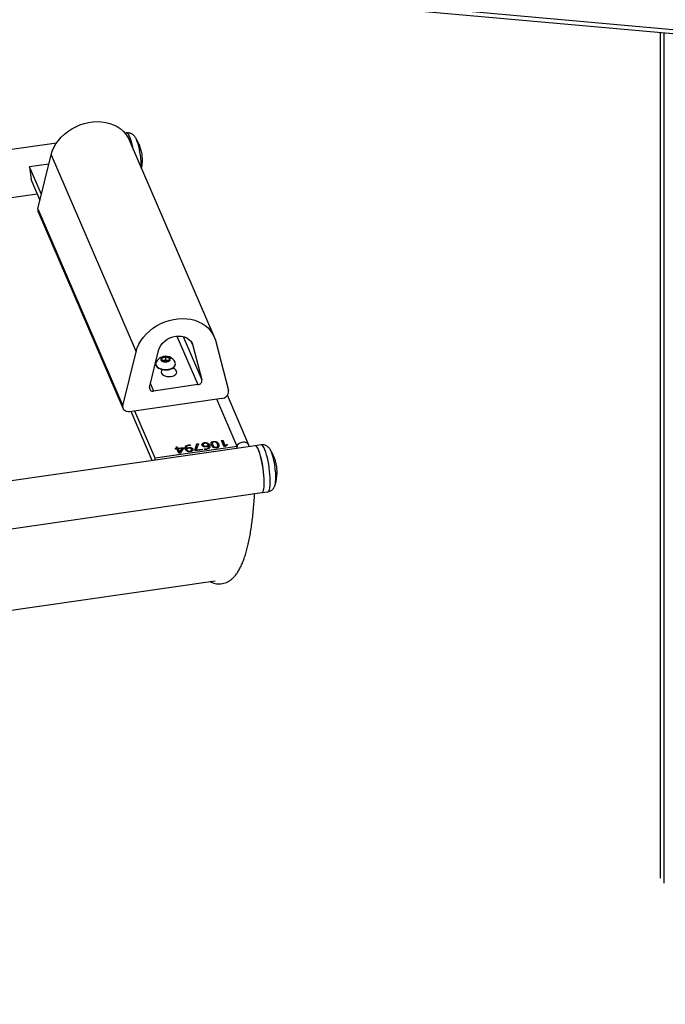
# Model space of a CAD drawing. Units: millimetres. Extents: x 0 to 44.5, y 0 to 29.8.
# Drawn here: x 21.6 to 22.5, y 14.8 to 16.2 of the extents above; entities that cross this region are included whole.
import ezdxf

# ---------------------------------------------------------------- set-up
doc = ezdxf.new("R2010")
doc.units = ezdxf.units.MM

msp = doc.modelspace()

# ---------------------------------------------------------------- linework, layer by layer
at = {"color": 7, "linetype": 'Continuous', "lineweight": 25}
for p, q in [((22.8936, 16.1339), (21.8434, 16.2283)), ((22.0189, 16.207), (22.8956, 16.1282)), ((22.5404, 16.1601), (22.5404, 14.9572)), ((21.7809, 16.0172), (21.7789, 16.0169)), ((21.6811, 16.0029), (16.8821, 15.3121)), ((21.9055, 15.7276), (21.7846, 16.0077)), ((21.6549, 15.9092), (21.6736, 15.9861)), ((21.6736, 15.9861), (21.7946, 15.706)), ((21.6704, 15.973), (21.6428, 15.969)), ((21.6428, 15.969), (21.645, 15.9508)), ((21.6598, 15.9295), (21.6428, 15.969)), ((21.6578, 15.9212), (21.645, 15.9508)), ((16.8917, 15.2454), (21.6536, 15.9308)), ((21.6549, 15.9092), (21.7758, 15.6292)), ((21.6552, 15.9049), (21.7761, 15.6249)), ((21.8754, 15.715), (21.8883, 15.6659)), ((21.9074, 15.7223), (21.9261, 15.6508)), ((21.7758, 15.6292), (21.7946, 15.706)), ((21.8136, 15.6552), (21.8265, 15.7079)), ((21.8225, 15.6888), (21.8225, 15.6882)), ((21.8313, 15.6939), (21.8317, 15.6973)), ((21.836, 15.6921), (21.8313, 15.6939)), ((21.8317, 15.6973), (21.8369, 15.6987)), ((21.8317, 15.6938), (21.8317, 15.6973)), ((21.8328, 15.6933), (21.8343, 15.6938)), ((21.8343, 15.6938), (21.8369, 15.6945)), ((21.8412, 15.6935), (21.836, 15.6921)), ((21.8369, 15.6987), (21.8416, 15.6969)), ((21.8369, 15.6945), (21.8369, 15.6987)), ((21.8369, 15.6945), (21.8392, 15.6936)), ((21.8392, 15.6936), (21.8401, 15.6932)), ((21.8416, 15.6969), (21.8412, 15.6935)), ((21.8505, 15.6882), (21.8505, 15.6888)), ((21.8826, 15.6592), (21.8193, 15.6501)), ((21.9552, 15.573), (21.9245, 15.6441)), ((21.9166, 15.6396), (21.7853, 15.6207)), ((21.9382, 15.5713), (21.9092, 15.6385)), ((21.8175, 15.5513), (21.7874, 15.621)), ((21.8218, 15.5545), (21.7927, 15.6217)), ((21.8783, 15.5659), (21.8812, 15.575)), ((21.8784, 15.5658), (21.8812, 15.5746)), ((21.8831, 15.5752), (21.8801, 15.5663)), ((21.8812, 15.575), (21.8831, 15.5752)), ((21.8812, 15.5746), (21.8812, 15.575)), ((21.8812, 15.5746), (21.883, 15.5749)), ((21.89, 15.5741), (21.89, 15.5737)), ((21.8921, 15.5763), (21.8921, 15.5767)), ((21.9029, 15.5757), (21.9029, 15.5753)), ((21.903, 15.5753), (21.9035, 15.5731)), ((21.9049, 15.5782), (21.9049, 15.5785)), ((21.912, 15.5743), (21.912, 15.5746)), ((21.916, 15.58), (21.9178, 15.5802)), ((21.9199, 15.571), (21.916, 15.58)), ((21.9162, 15.5797), (21.9178, 15.5799)), ((21.9178, 15.5802), (21.9205, 15.5739)), ((21.9178, 15.5799), (21.9178, 15.5802)), ((21.9178, 15.5799), (21.9205, 15.5735)), ((21.9205, 15.5735), (21.9205, 15.5739)), ((21.9235, 15.5743), (21.9247, 15.5737)), ((21.9235, 15.5739), (21.9235, 15.5743)), ((21.9235, 15.5739), (21.9245, 15.5735)), ((21.964, 15.5724), (17.0737, 14.8685)), ((21.9382, 15.5713), (21.8218, 15.5545)), ((21.85, 15.5683), (21.8523, 15.5686)), ((21.8504, 15.5673), (21.85, 15.5683)), ((21.8501, 15.5679), (21.8523, 15.5683)), ((21.8527, 15.5677), (21.8504, 15.5673)), ((21.8514, 15.5707), (21.8531, 15.5709)), ((21.8523, 15.5686), (21.8514, 15.5707)), ((21.8516, 15.5704), (21.8531, 15.5706)), ((21.8523, 15.5683), (21.8523, 15.5686)), ((21.8554, 15.5616), (21.8527, 15.5677)), ((21.8531, 15.5709), (21.854, 15.5688)), ((21.8531, 15.5706), (21.8531, 15.5709)), ((21.8531, 15.5706), (21.854, 15.5685)), ((21.854, 15.5688), (21.8616, 15.5699)), ((21.854, 15.5685), (21.8616, 15.5696)), ((21.854, 15.5685), (21.854, 15.5688)), ((21.8603, 15.5687), (21.8544, 15.5679)), ((21.8544, 15.5679), (21.8557, 15.5649)), ((21.8544, 15.5676), (21.8544, 15.5679)), ((21.8544, 15.5676), (21.8557, 15.5646)), ((21.8572, 15.5619), (21.8554, 15.5616)), ((21.8557, 15.5646), (21.8557, 15.5649)), ((21.8565, 15.5629), (21.8566, 15.5629)), ((21.8565, 15.5626), (21.8565, 15.5629)), ((21.8565, 15.5626), (21.8566, 15.5626)), ((21.8566, 15.5626), (21.8566, 15.5629)), ((21.8571, 15.564), (21.8603, 15.5687)), ((21.8571, 15.5637), (21.8603, 15.5684)), ((21.8571, 15.5637), (21.8571, 15.564)), ((21.862, 15.569), (21.8572, 15.5619)), ((21.8603, 15.5684), (21.8603, 15.5687)), ((21.8616, 15.5699), (21.862, 15.569)), ((21.8616, 15.5696), (21.8616, 15.5699)), ((21.8616, 15.5696), (21.8619, 15.5689)), ((21.8658, 15.5696), (21.8658, 15.5692)), ((21.8661, 15.5681), (21.8662, 15.5681)), ((21.8661, 15.5678), (21.8661, 15.5681)), ((21.8661, 15.5678), (21.8662, 15.5678)), ((21.8662, 15.5678), (21.8662, 15.5681)), ((21.8666, 15.567), (21.8666, 15.5666)), ((21.8667, 15.5666), (21.8667, 15.5663)), ((21.8667, 15.5663), (21.8667, 15.5666)), ((21.8694, 15.5731), (21.8694, 15.5734)), ((21.8695, 15.5694), (21.8695, 15.5697)), ((21.8712, 15.5644), (21.8712, 15.5647)), ((21.8714, 15.5736), (21.8718, 15.5727)), ((21.8714, 15.5732), (21.8714, 15.5736)), ((21.8714, 15.5732), (21.8716, 15.5727)), ((21.8736, 15.5662), (21.8736, 15.5666)), ((21.8752, 15.5673), (21.8752, 15.5677)), ((21.8787, 15.5651), (21.8783, 15.5659)), ((21.889, 15.5666), (21.8787, 15.5651)), ((21.8801, 15.5663), (21.8886, 15.5675)), ((21.8801, 15.566), (21.8886, 15.5672)), ((21.8801, 15.566), (21.8801, 15.5663)), ((21.8886, 15.5675), (21.889, 15.5666)), ((21.8886, 15.5672), (21.8886, 15.5675)), ((21.8886, 15.5672), (21.8889, 15.5666)), ((21.8902, 15.5729), (21.8902, 15.5732)), ((21.8923, 15.567), (21.8919, 15.5679)), ((21.8939, 15.5677), (21.8939, 15.568)), ((21.8942, 15.5714), (21.8942, 15.5718)), ((21.897, 15.5733), (21.897, 15.5737)), ((21.8976, 15.5725), (21.8974, 15.5725)), ((21.8979, 15.5706), (21.8979, 15.571)), ((21.8991, 15.5731), (21.8991, 15.5735)), ((21.9035, 15.5731), (21.9035, 15.5734)), ((21.9085, 15.5698), (21.9085, 15.5701)), ((21.9108, 15.5718), (21.9108, 15.5722)), ((21.9214, 15.5712), (21.9199, 15.571)), ((21.9211, 15.572), (21.9211, 15.5723)), ((21.9247, 15.5737), (21.9214, 15.5712)), ((21.9382, 15.5713), (21.9375, 15.5686)), ((21.9725, 15.5736), (21.964, 15.5724)), ((21.821, 15.5518), (21.8218, 15.5545)), ((17.0833, 14.8018), (21.9736, 15.5057)), ((21.9736, 15.5057), (21.9821, 15.5069)), ((17.7214, 14.7778), (21.9071, 15.3803))]:
    msp.add_line(p, q, dxfattribs=at)
at = {"color": 8, "linetype": 'Continuous', "lineweight": 25}
for p, q in [((22.5457, 16.1597), (22.5457, 14.9499)), ((21.8527, 15.7283), (21.8826, 15.6592)), ((21.8616, 15.7276), (21.8883, 15.6659)), ((21.8735, 15.7194), (21.8754, 15.715)), ((21.8149, 15.6603), (21.8193, 15.6501))]:
    msp.add_line(p, q, dxfattribs=at)
at = {"color": 7, "linetype": 'Continuous', "lineweight": 25, "flags": 128}
for points in [[(21.6736, 15.9861), (21.6752, 15.9915), (21.6775, 15.9967), (21.6804, 16.0018), (21.6839, 16.0067), (21.688, 16.0113), (21.6925, 16.0156), (21.6975, 16.0195), (21.7029, 16.023), (21.7086, 16.0261), (21.7145, 16.0286), (21.7206, 16.0307), (21.7269, 16.0321), (21.7331, 16.033), (21.7394, 16.0334), (21.7455, 16.0331), (21.7515, 16.0323), (21.7571, 16.0309), (21.7625, 16.0289), (21.7675, 16.0264), (21.772, 16.0234), (21.7761, 16.0199), (21.7796, 16.0161), (21.7825, 16.0118), (21.7846, 16.0077)], [(21.8018, 15.9677), (21.8019, 15.9692), (21.8018, 15.9729), (21.8016, 15.977), (21.8012, 15.9812), (21.8006, 15.9856), (21.8, 15.9899), (21.7992, 15.9942), (21.7983, 15.9982), (21.7973, 16.0018), (21.7962, 16.005), (21.7952, 16.0078), (21.7942, 16.0098)], [(21.7946, 15.706), (21.7962, 15.7114), (21.7985, 15.7166), (21.8014, 15.7217), (21.8049, 15.7266), (21.8089, 15.7312), (21.8135, 15.7355), (21.8185, 15.7395), (21.8238, 15.743), (21.8295, 15.746), (21.8355, 15.7486), (21.8416, 15.7506), (21.8478, 15.7521), (21.8541, 15.753), (21.8603, 15.7533), (21.8665, 15.753), (21.8724, 15.7522), (21.8781, 15.7508), (21.8835, 15.7488), (21.8885, 15.7463), (21.893, 15.7433), (21.897, 15.7399), (21.9005, 15.736), (21.9034, 15.7317), (21.9057, 15.7271), (21.9074, 15.7223)], [(21.8265, 15.7079), (21.8277, 15.7115), (21.8296, 15.715), (21.8322, 15.7182), (21.8352, 15.7211), (21.8387, 15.7237), (21.8426, 15.7257), (21.8467, 15.7272), (21.851, 15.7281), (21.8552, 15.7284), (21.8593, 15.7281), (21.8632, 15.7272), (21.8667, 15.7257), (21.8698, 15.7236), (21.8723, 15.7211), (21.8742, 15.7182), (21.8754, 15.715)], [(21.8229, 15.6909), (21.8226, 15.69), (21.8225, 15.6882), (21.8231, 15.6864), (21.8244, 15.6848), (21.8262, 15.6833), (21.8286, 15.6821), (21.8314, 15.6813), (21.8344, 15.6808), (21.8376, 15.6808), (21.8406, 15.6811), (21.8435, 15.6819), (21.846, 15.6829), (21.8481, 15.6843), (21.8495, 15.6859), (21.8503, 15.6877), (21.8504, 15.6895), (21.85, 15.6909)], [(21.8225, 15.6882), (21.8225, 15.6876), (21.8231, 15.6858), (21.8244, 15.6841), (21.8262, 15.6827), (21.8286, 15.6815), (21.8314, 15.6807), (21.8344, 15.6802), (21.8376, 15.6802), (21.8406, 15.6805), (21.8435, 15.6812), (21.846, 15.6823), (21.8481, 15.6837), (21.8495, 15.6853), (21.8503, 15.6871), (21.8505, 15.6882)], [(21.8404, 15.6988), (21.8383, 15.6993), (21.836, 15.6994), (21.8337, 15.6991), (21.8318, 15.6984), (21.8303, 15.6974), (21.8296, 15.6961), (21.8295, 15.6948), (21.8302, 15.6935), (21.8316, 15.6925), (21.8335, 15.6917), (21.8358, 15.6914), (21.8381, 15.6915), (21.8402, 15.692), (21.8419, 15.6929), (21.843, 15.694), (21.8435, 15.6953), (21.8431, 15.6967), (21.842, 15.6978), (21.8404, 15.6988)], [(21.84, 15.6932), (21.8398, 15.6933), (21.8392, 15.6936)], [(21.8321, 15.6805), (21.8319, 15.6803), (21.8307, 15.6788), (21.8303, 15.6771), (21.8306, 15.6755), (21.8317, 15.6739), (21.8334, 15.6726), (21.8356, 15.6716), (21.8383, 15.6709), (21.8411, 15.6707), (21.844, 15.6709), (21.8466, 15.6715), (21.8489, 15.6724), (21.8507, 15.6737), (21.8519, 15.6753), (21.8523, 15.6769), (21.852, 15.6786), (21.852, 15.6786)], [(21.7853, 15.6207), (21.7832, 15.6206), (21.7811, 15.6209), (21.7793, 15.6216), (21.7778, 15.6226), (21.7766, 15.624), (21.7759, 15.6256), (21.7756, 15.6273), (21.7758, 15.6292)], [(21.9754, 15.5398), (21.9746, 15.5447), (21.9737, 15.5494), (21.9727, 15.5539), (21.9716, 15.5581), (21.9705, 15.5619), (21.9693, 15.5652), (21.9681, 15.5679), (21.967, 15.57), (21.9658, 15.5715), (21.9647, 15.5723), (21.964, 15.5724)], [(21.9736, 15.5057), (21.9742, 15.5059), (21.975, 15.5069), (21.9757, 15.5085), (21.9762, 15.5108), (21.9766, 15.5137), (21.9769, 15.5171), (21.9769, 15.521), (21.9768, 15.5252), (21.9765, 15.5298), (21.976, 15.5345), (21.9754, 15.5394), (21.9747, 15.5442), (21.9738, 15.5489), (21.9728, 15.5534), (21.9718, 15.5576), (21.9706, 15.5614), (21.9695, 15.5648), (21.9683, 15.5676), (21.9671, 15.5698), (21.966, 15.5713), (21.9649, 15.5722), (21.964, 15.5724)], [(21.9736, 15.5057), (21.9742, 15.506), (21.975, 15.507), (21.9757, 15.5086), (21.9763, 15.511), (21.9767, 15.5139), (21.9769, 15.5174), (21.9769, 15.5213), (21.9768, 15.5256), (21.9765, 15.5302), (21.976, 15.535), (21.9754, 15.5398)]]:
    msp.add_lwpolyline(points, dxfattribs=at)
at = {"color": 8, "linetype": 'Continuous', "lineweight": 25, "flags": 128}
for points in [[(21.791, 15.9928), (21.7901, 15.9969), (21.7891, 16.0013), (21.788, 16.0052), (21.7868, 16.0087), (21.7856, 16.0117), (21.7844, 16.0141), (21.7833, 16.0158), (21.7822, 16.0169), (21.7811, 16.0172), (21.7809, 16.0172)], [(21.9839, 15.5411), (21.9832, 15.5459), (21.9823, 15.5506), (21.9813, 15.5551), (21.9802, 15.5593), (21.9791, 15.5631), (21.9779, 15.5664), (21.9767, 15.5692), (21.9755, 15.5713), (21.9744, 15.5727), (21.9733, 15.5735), (21.9725, 15.5736)], [(21.9821, 15.5069), (21.9828, 15.5072), (21.9836, 15.5082), (21.9843, 15.5099), (21.9848, 15.5122), (21.9852, 15.5151), (21.9854, 15.5186), (21.9855, 15.5225), (21.9853, 15.5268), (21.985, 15.5314), (21.9846, 15.5362), (21.9839, 15.5411)]]:
    msp.add_lwpolyline(points, dxfattribs=at)
at = {"color": 7, "linetype": 'Continuous', "lineweight": 25}
for centre, radius, start, end in [((21.6613, 15.9075), 0.00669, 165.3384, 202.93), ((21.8365, 15.6847), 0.0149, 68.715, 155.1171), ((21.8358, 15.6881), 0.00589, 105.2449, 118.2601), ((21.8364, 15.6859), 0.00817, 69.8973, 105.4638), ((21.8365, 15.6847), 0.0149, 24.8829, 68.715), ((21.8443, 15.674), 0.00888, 30.8817, 75.8178), ((21.8822, 15.6652), 0.0061, 273.4701, 6.1207), ((21.8181, 15.6544), 0.00449, 169.795, 286.5301), ((21.916, 15.6497), 0.0102, 273.4701, 6.1207), ((21.9476, 15.5652), 0.0121, 97.8243, 144.4798), ((21.948, 15.5696), 0.00781, 11.7263, 104.9064), ((21.9164, 15.5348), 0.0762, 5.6466, 24.0562), ((21.9105, 15.5282), 0.0829, 353.0163, 9.7986)]:
    msp.add_arc(centre, radius, start, end, dxfattribs=at)
for points, knots in [([(21.7941, 16.0097), (21.7939, 16.0102), (21.7933, 16.0113), (21.792, 16.0129), (21.7904, 16.0146), (21.7884, 16.0159), (21.7861, 16.0169), (21.7836, 16.0174), (21.7818, 16.0175), (21.7809, 16.0172), (21.7809, 16.0172)], [0, 0, 0, 0, 0.12017, 0.276995, 0.42458, 0.567274, 0.708735, 0.850386, 0.992558, 1, 1, 1, 1]), ([(21.8023, 15.9665), (21.8026, 15.968), (21.8031, 15.9709), (21.8035, 15.9753), (21.8036, 15.9794), (21.8034, 15.9833), (21.803, 15.987), (21.8021, 15.9914), (21.8007, 15.9962), (21.7987, 16.0014), (21.7965, 16.0059), (21.7948, 16.0088), (21.7939, 16.0102)], [0, 0, 0, 0, 0.097938, 0.195179, 0.286107, 0.373946, 0.44835, 0.53244, 0.66788, 0.78096, 0.893601, 1, 1, 1, 1]), ([(21.8885, 15.573), (21.8883, 15.5734), (21.8881, 15.5743), (21.8889, 15.5755), (21.8904, 15.5763), (21.8915, 15.5766), (21.8921, 15.5767)], [0, 0, 0, 0, 0.280488, 0.559441, 0.779381, 1, 1, 1, 1]), ([(21.8883, 15.5736), (21.8883, 15.5738), (21.8882, 15.5743), (21.8889, 15.5752), (21.8904, 15.576), (21.8915, 15.5762), (21.8921, 15.5763)], [0, 0, 0, 0, 0.086719, 0.440795, 0.719966, 1, 1, 1, 1]), ([(21.8925, 15.5759), (21.892, 15.5757), (21.8909, 15.5755), (21.8901, 15.5748), (21.89, 15.574), (21.8901, 15.5735), (21.8902, 15.5732)], [0, 0, 0, 0, 0.279751, 0.55807, 0.778725, 1, 1, 1, 1]), ([(21.8921, 15.5767), (21.8927, 15.5767), (21.894, 15.5768), (21.8958, 15.5765), (21.8973, 15.5757), (21.8985, 15.5747), (21.8989, 15.5739), (21.8991, 15.5735)], [0, 0, 0, 0, 0.186548, 0.372678, 0.559287, 0.779427, 1, 1, 1, 1]), ([(21.8921, 15.5763), (21.8927, 15.5764), (21.894, 15.5765), (21.8958, 15.5762), (21.8973, 15.5754), (21.8985, 15.5744), (21.8989, 15.5736), (21.8991, 15.5731)], [0, 0, 0, 0, 0.186548, 0.372678, 0.559287, 0.779427, 1, 1, 1, 1]), ([(21.8969, 15.574), (21.8968, 15.5743), (21.8964, 15.5749), (21.8952, 15.5756), (21.8938, 15.576), (21.8929, 15.5759), (21.8925, 15.5759)], [0, 0, 0, 0, 0.280476, 0.560225, 0.780216, 1, 1, 1, 1]), ([(21.8942, 15.5718), (21.8946, 15.5719), (21.8955, 15.572), (21.8965, 15.5726), (21.8971, 15.5733), (21.897, 15.5737), (21.8969, 15.574)], [0, 0, 0, 0, 0.280315, 0.560216, 0.780498, 1, 1, 1, 1]), ([(21.9017, 15.5732), (21.9015, 15.5737), (21.9011, 15.5747), (21.9011, 15.5761), (21.9016, 15.5771), (21.9024, 15.5778), (21.9036, 15.5783), (21.9044, 15.5784), (21.9049, 15.5785)], [0, 0, 0, 0, 0.250412, 0.500234, 0.625257, 0.750055, 0.874912, 1, 1, 1, 1]), ([(21.9012, 15.5751), (21.9012, 15.5754), (21.9012, 15.576), (21.9016, 15.5768), (21.9024, 15.5775), (21.9036, 15.5779), (21.9044, 15.5781), (21.9049, 15.5782)], [0, 0, 0, 0, 0.217235, 0.413054, 0.60852, 0.80408, 1, 1, 1, 1]), ([(21.9052, 15.5777), (21.9049, 15.5776), (21.9042, 15.5775), (21.9034, 15.577), (21.903, 15.5765), (21.9028, 15.5752), (21.9032, 15.5742), (21.9035, 15.5734)], [0, 0, 0, 0, 0.12498, 0.249572, 0.374524, 0.49982, 1, 1, 1, 1]), ([(21.9049, 15.5785), (21.9053, 15.5786), (21.9062, 15.5786), (21.9076, 15.5785), (21.9089, 15.5781), (21.9102, 15.5774), (21.9113, 15.5762), (21.9118, 15.5752), (21.912, 15.5746)], [0, 0, 0, 0, 0.125034, 0.249865, 0.374736, 0.499812, 0.74961, 1, 1, 1, 1]), ([(21.9049, 15.5782), (21.9053, 15.5782), (21.9062, 15.5783), (21.9076, 15.5782), (21.9089, 15.5778), (21.9102, 15.577), (21.9113, 15.5758), (21.9118, 15.5748), (21.912, 15.5743)], [0, 0, 0, 0, 0.125034, 0.249865, 0.374736, 0.499812, 0.74961, 1, 1, 1, 1]), ([(21.9102, 15.5744), (21.9099, 15.5752), (21.9094, 15.5762), (21.9082, 15.5772), (21.9074, 15.5776), (21.9063, 15.5778), (21.9056, 15.5777), (21.9052, 15.5777)], [0, 0, 0, 0, 0.500202, 0.625461, 0.750387, 0.875044, 1, 1, 1, 1]), ([(21.9085, 15.5701), (21.9088, 15.5702), (21.9095, 15.5703), (21.9103, 15.5708), (21.9107, 15.5713), (21.9109, 15.5726), (21.9106, 15.5736), (21.9102, 15.5744)], [0, 0, 0, 0, 0.124994, 0.249632, 0.374526, 0.499787, 1, 1, 1, 1]), ([(21.912, 15.5746), (21.9122, 15.5741), (21.9126, 15.5731), (21.9126, 15.5717), (21.9121, 15.5707), (21.9113, 15.57), (21.9102, 15.5695), (21.9093, 15.5694), (21.9089, 15.5693)], [0, 0, 0, 0, 0.250418, 0.50022, 0.625251, 0.750089, 0.874912, 1, 1, 1, 1]), ([(21.912, 15.5743), (21.9122, 15.5738), (21.9126, 15.573), (21.9125, 15.5722), (21.9125, 15.572)], [0, 0, 0, 0, 0.681719, 1, 1, 1, 1]), ([(21.9205, 15.5739), (21.9206, 15.5736), (21.9209, 15.5731), (21.921, 15.5726), (21.9211, 15.5723)], [0, 0, 0, 0, 0.5599876, 1, 1, 1, 1]), ([(21.9211, 15.5723), (21.9213, 15.5726), (21.9218, 15.5729), (21.9224, 15.5734), (21.923, 15.5738), (21.9233, 15.5741), (21.9235, 15.5743)], [0, 0, 0, 0, 0.339883, 0.559922, 0.779961, 1, 1, 1, 1]), ([(21.9211, 15.572), (21.9213, 15.5722), (21.9218, 15.5726), (21.9224, 15.5731), (21.923, 15.5735), (21.9233, 15.5738), (21.9235, 15.5739)], [0, 0, 0, 0, 0.339883, 0.559922, 0.779961, 1, 1, 1, 1]), ([(21.8557, 15.5649), (21.8559, 15.5645), (21.8561, 15.5639), (21.8564, 15.5632), (21.8565, 15.5629)], [0, 0, 0, 0, 0.559995, 1, 1, 1, 1]), ([(21.8557, 15.5646), (21.8559, 15.5642), (21.8561, 15.5635), (21.8564, 15.5629), (21.8565, 15.5626)], [0, 0, 0, 0, 0.559995, 1, 1, 1, 1]), ([(21.8566, 15.5629), (21.8566, 15.5631), (21.8568, 15.5635), (21.857, 15.5639), (21.8571, 15.564)], [0, 0, 0, 0, 0.560016, 1, 1, 1, 1]), ([(21.8566, 15.5626), (21.8566, 15.5628), (21.8568, 15.5632), (21.857, 15.5635), (21.8571, 15.5637)], [0, 0, 0, 0, 0.560016, 1, 1, 1, 1]), ([(21.8646, 15.5671), (21.8643, 15.5678), (21.8638, 15.5693), (21.8643, 15.5714), (21.8665, 15.5729), (21.8684, 15.5732), (21.8694, 15.5734)], [0, 0, 0, 0, 0.281266, 0.56059, 0.779679, 1, 1, 1, 1]), ([(21.8641, 15.5691), (21.8641, 15.5698), (21.8643, 15.5711), (21.8665, 15.5725), (21.8684, 15.5729), (21.8694, 15.5731)], [0, 0, 0, 0, 0.375686, 0.686969, 1, 1, 1, 1]), ([(21.8715, 15.5639), (21.8709, 15.5639), (21.8697, 15.5638), (21.8678, 15.5641), (21.8663, 15.5649), (21.8652, 15.5659), (21.8648, 15.5667), (21.8646, 15.5671)], [0, 0, 0, 0, 0.186452, 0.372676, 0.559201, 0.779426, 1, 1, 1, 1]), ([(21.8698, 15.5726), (21.8692, 15.5725), (21.868, 15.5723), (21.8666, 15.5716), (21.8658, 15.5705), (21.8657, 15.5693), (21.8659, 15.5685), (21.8661, 15.5681)], [0, 0, 0, 0, 0.186828, 0.372989, 0.559213, 0.77936, 1, 1, 1, 1]), ([(21.8658, 15.5693), (21.8658, 15.5692), (21.8657, 15.5687), (21.8659, 15.5682), (21.8661, 15.5678)], [0, 0, 0, 0, 0.173505, 1, 1, 1, 1]), ([(21.8662, 15.5681), (21.8664, 15.5683), (21.8667, 15.5688), (21.8678, 15.5694), (21.8689, 15.5696), (21.8695, 15.5697)], [0, 0, 0, 0, 0.2801715, 0.5604515, 1, 1, 1, 1]), ([(21.8662, 15.5678), (21.8664, 15.568), (21.8667, 15.5684), (21.8678, 15.569), (21.8689, 15.5692), (21.8695, 15.5694)], [0, 0, 0, 0, 0.2801715, 0.5604515, 1, 1, 1, 1]), ([(21.8695, 15.5688), (21.869, 15.5687), (21.8681, 15.5686), (21.8671, 15.568), (21.8666, 15.5673), (21.8666, 15.5669), (21.8667, 15.5666)], [0, 0, 0, 0, 0.280407, 0.56038, 0.780572, 1, 1, 1, 1]), ([(21.8667, 15.5666), (21.8669, 15.5663), (21.8672, 15.5657), (21.8684, 15.565), (21.8698, 15.5646), (21.8707, 15.5647), (21.8712, 15.5647)], [0, 0, 0, 0, 0.280424, 0.560201, 0.780159, 1, 1, 1, 1]), ([(21.8667, 15.5663), (21.8669, 15.566), (21.8672, 15.5654), (21.8684, 15.5647), (21.8698, 15.5643), (21.8707, 15.5644), (21.8712, 15.5644)], [0, 0, 0, 0, 0.280424, 0.560201, 0.780159, 1, 1, 1, 1]), ([(21.8694, 15.5734), (21.8698, 15.5734), (21.8704, 15.5735), (21.8711, 15.5736), (21.8714, 15.5736)], [0, 0, 0, 0, 0.560107, 1, 1, 1, 1]), ([(21.8694, 15.5731), (21.8698, 15.5731), (21.8704, 15.5732), (21.8711, 15.5732), (21.8714, 15.5732)], [0, 0, 0, 0, 0.560107, 1, 1, 1, 1]), ([(21.8695, 15.5697), (21.8702, 15.5698), (21.8716, 15.5699), (21.8735, 15.5694), (21.8747, 15.5686), (21.875, 15.568), (21.8752, 15.5677)], [0, 0, 0, 0, 0.2801535, 0.558834, 0.7790576, 1, 1, 1, 1]), ([(21.8695, 15.5694), (21.8702, 15.5694), (21.8716, 15.5696), (21.8735, 15.5691), (21.8747, 15.5683), (21.875, 15.5676), (21.8752, 15.5673)], [0, 0, 0, 0, 0.2801535, 0.558834, 0.7790576, 1, 1, 1, 1]), ([(21.8734, 15.5674), (21.8733, 15.5676), (21.873, 15.5682), (21.8719, 15.5688), (21.8707, 15.569), (21.8699, 15.5689), (21.8695, 15.5688)], [0, 0, 0, 0, 0.280694, 0.559507, 0.779192, 1, 1, 1, 1]), ([(21.8718, 15.5727), (21.8714, 15.5727), (21.8707, 15.5727), (21.87, 15.5726), (21.8698, 15.5726)], [0, 0, 0, 0, 0.55977, 1, 1, 1, 1]), ([(21.8712, 15.5647), (21.8717, 15.5649), (21.8727, 15.5651), (21.8735, 15.5658), (21.8737, 15.5666), (21.8735, 15.5671), (21.8734, 15.5674)], [0, 0, 0, 0, 0.279646, 0.55806, 0.778738, 1, 1, 1, 1]), ([(21.8712, 15.5644), (21.8717, 15.5645), (21.8727, 15.5647), (21.8735, 15.5655), (21.8736, 15.566), (21.8736, 15.5662)], [0, 0, 0, 0, 0.372063, 0.742487, 1, 1, 1, 1]), ([(21.8752, 15.5677), (21.8753, 15.5672), (21.8756, 15.5663), (21.8748, 15.5651), (21.8733, 15.5643), (21.8721, 15.564), (21.8715, 15.5639)], [0, 0, 0, 0, 0.280405, 0.559387, 0.77942, 1, 1, 1, 1]), ([(21.8942, 15.5709), (21.8935, 15.5708), (21.8921, 15.5707), (21.8902, 15.5712), (21.889, 15.572), (21.8887, 15.5727), (21.8885, 15.573)], [0, 0, 0, 0, 0.2800884, 0.55886, 0.7790877, 1, 1, 1, 1]), ([(21.89, 15.5737), (21.89, 15.5737), (21.89, 15.5734), (21.8901, 15.5732), (21.8902, 15.5729)], [0, 0, 0, 0, 0.127991, 1, 1, 1, 1]), ([(21.8902, 15.5732), (21.8904, 15.573), (21.8907, 15.5724), (21.8917, 15.5718), (21.893, 15.5716), (21.8938, 15.5717), (21.8942, 15.5718)], [0, 0, 0, 0, 0.2806924, 0.5595145, 0.7791955, 1, 1, 1, 1]), ([(21.8902, 15.5729), (21.8904, 15.5726), (21.8907, 15.5721), (21.8917, 15.5715), (21.893, 15.5713), (21.8938, 15.5714), (21.8942, 15.5714)], [0, 0, 0, 0, 0.2806924, 0.5595145, 0.7791955, 1, 1, 1, 1]), ([(21.8919, 15.5679), (21.8923, 15.5679), (21.893, 15.5679), (21.8936, 15.568), (21.8939, 15.568)], [0, 0, 0, 0, 0.559805, 1, 1, 1, 1]), ([(21.8921, 15.5676), (21.8924, 15.5676), (21.893, 15.5676), (21.8936, 15.5677), (21.8939, 15.5677)], [0, 0, 0, 0, 0.5260252, 1, 1, 1, 1]), ([(21.8943, 15.5672), (21.8939, 15.5672), (21.8933, 15.5671), (21.8926, 15.5671), (21.8923, 15.567)], [0, 0, 0, 0, 0.560137, 1, 1, 1, 1]), ([(21.8939, 15.568), (21.8945, 15.5681), (21.8956, 15.5683), (21.8971, 15.5691), (21.8978, 15.5701), (21.8979, 15.5713), (21.8977, 15.5721), (21.8976, 15.5725)], [0, 0, 0, 0, 0.1868263, 0.3729901, 0.5591968, 0.7793468, 1, 1, 1, 1]), ([(21.8939, 15.5677), (21.8945, 15.5678), (21.8956, 15.568), (21.8971, 15.5687), (21.8978, 15.5697), (21.8978, 15.5704), (21.8978, 15.5707)], [0, 0, 0, 0, 0.256138, 0.511368, 0.766656, 1, 1, 1, 1]), ([(21.8942, 15.5714), (21.8946, 15.5715), (21.8956, 15.5717), (21.8965, 15.5723), (21.897, 15.5729), (21.897, 15.5732), (21.897, 15.5733)], [0, 0, 0, 0, 0.314452, 0.628441, 0.875548, 1, 1, 1, 1]), ([(21.8974, 15.5725), (21.8973, 15.5723), (21.8969, 15.5718), (21.8958, 15.5712), (21.8948, 15.571), (21.8942, 15.5709)], [0, 0, 0, 0, 0.280255, 0.56041, 1, 1, 1, 1]), ([(21.8991, 15.5735), (21.8993, 15.5728), (21.8998, 15.5713), (21.8993, 15.5692), (21.8971, 15.5677), (21.8952, 15.5674), (21.8943, 15.5672)], [0, 0, 0, 0, 0.281267, 0.560533, 0.779673, 1, 1, 1, 1]), ([(21.8991, 15.5731), (21.8995, 15.5724), (21.8999, 15.5717), (21.8996, 15.5709), (21.8996, 15.5708)], [0, 0, 0, 0, 0.940001, 1, 1, 1, 1]), ([(21.9089, 15.5693), (21.9084, 15.5693), (21.9075, 15.5692), (21.9061, 15.5693), (21.9049, 15.5697), (21.9036, 15.5704), (21.9025, 15.5716), (21.902, 15.5726), (21.9017, 15.5732)], [0, 0, 0, 0, 0.125037, 0.249836, 0.374704, 0.499781, 0.749601, 1, 1, 1, 1]), ([(21.9035, 15.5734), (21.9039, 15.5726), (21.9044, 15.5716), (21.9056, 15.5706), (21.9064, 15.5702), (21.9075, 15.57), (21.9082, 15.5701), (21.9085, 15.5701)], [0, 0, 0, 0, 0.50017, 0.625457, 0.750391, 0.875009, 1, 1, 1, 1]), ([(21.9035, 15.5731), (21.9039, 15.5723), (21.9044, 15.5713), (21.9056, 15.5703), (21.9064, 15.5699), (21.9075, 15.5697), (21.9082, 15.5698), (21.9085, 15.5698)], [0, 0, 0, 0, 0.50017, 0.625457, 0.750391, 0.875009, 1, 1, 1, 1]), ([(21.9085, 15.5698), (21.9088, 15.5699), (21.9095, 15.57), (21.9103, 15.5704), (21.9107, 15.571), (21.9109, 15.5715), (21.9108, 15.5718), (21.9108, 15.5718)], [0, 0, 0, 0, 0.230718, 0.460778, 0.69131, 0.922521, 1, 1, 1, 1]), ([(21.9205, 15.5735), (21.9206, 15.5732), (21.9209, 15.5727), (21.921, 15.5722), (21.9211, 15.572)], [0, 0, 0, 0, 0.5599876, 1, 1, 1, 1]), ([(21.9861, 15.5656), (21.986, 15.5658), (21.9855, 15.5668), (21.9845, 15.5682), (21.983, 15.57), (21.9812, 15.5715), (21.9791, 15.5728), (21.9767, 15.5735), (21.9745, 15.5739), (21.9731, 15.5736), (21.9726, 15.5735)], [0, 0, 0, 0, 0.0481034, 0.2210058, 0.3674829, 0.506383, 0.6423339, 0.7778271, 0.913707, 1, 1, 1, 1]), ([(21.9946, 15.5427), (21.9945, 15.5433), (21.9942, 15.5454), (21.9934, 15.5491), (21.992, 15.5535), (21.9901, 15.5581), (21.988, 15.5625), (21.9863, 15.5652), (21.9856, 15.5665)], [0, 0, 0, 0, 0.073516, 0.2461052, 0.4394221, 0.6238165, 0.8270484, 1, 1, 1, 1]), ([(21.9926, 15.5172), (21.993, 15.5187), (21.9938, 15.5217), (21.9946, 15.5263), (21.995, 15.5308), (21.9952, 15.535), (21.9951, 15.5389), (21.9948, 15.5415), (21.9946, 15.5427)], [0, 0, 0, 0, 0.179279, 0.36409, 0.538485, 0.701535, 0.857102, 1, 1, 1, 1]), ([(21.9822, 15.5069), (21.983, 15.5071), (21.9846, 15.5074), (21.9868, 15.5086), (21.9887, 15.51), (21.9901, 15.5117), (21.9913, 15.5136), (21.9921, 15.5156), (21.9926, 15.5171), (21.9928, 15.5181), (21.9928, 15.5183)], [0, 0, 0, 0, 0.131425, 0.267283, 0.396571, 0.523563, 0.653104, 0.792609, 0.955379, 1, 1, 1, 1]), ([(21.8996, 15.3792), (21.9007, 15.3787), (21.9031, 15.3775), (21.907, 15.3764), (21.9111, 15.3758), (21.9153, 15.3758), (21.9193, 15.3765), (21.9232, 15.3779), (21.9268, 15.3798), (21.9302, 15.3822), (21.9335, 15.3853), (21.9367, 15.3889), (21.9397, 15.3933), (21.9426, 15.3984), (21.9453, 15.4041), (21.9478, 15.4104), (21.9502, 15.4172), (21.9523, 15.4246), (21.9542, 15.4324), (21.956, 15.4408), (21.9576, 15.4497), (21.959, 15.459), (21.9602, 15.4688), (21.9614, 15.4791), (21.9623, 15.4898), (21.9629, 15.4982), (21.9632, 15.5031), (21.9632, 15.5042)], [0, 0, 0, 0, 0.032114, 0.067808, 0.105747, 0.141854, 0.176909, 0.211747, 0.247002, 0.283477, 0.321853, 0.362563, 0.405589, 0.450376, 0.496087, 0.541983, 0.587646, 0.632994, 0.678034, 0.722805, 0.76735, 0.81171, 0.855918, 0.900002, 0.943983, 0.98788, 1, 1, 1, 1])]:
    msp.add_open_spline(points, degree=3, knots=knots, dxfattribs=at)

doc.saveas('drawing.dxf')
